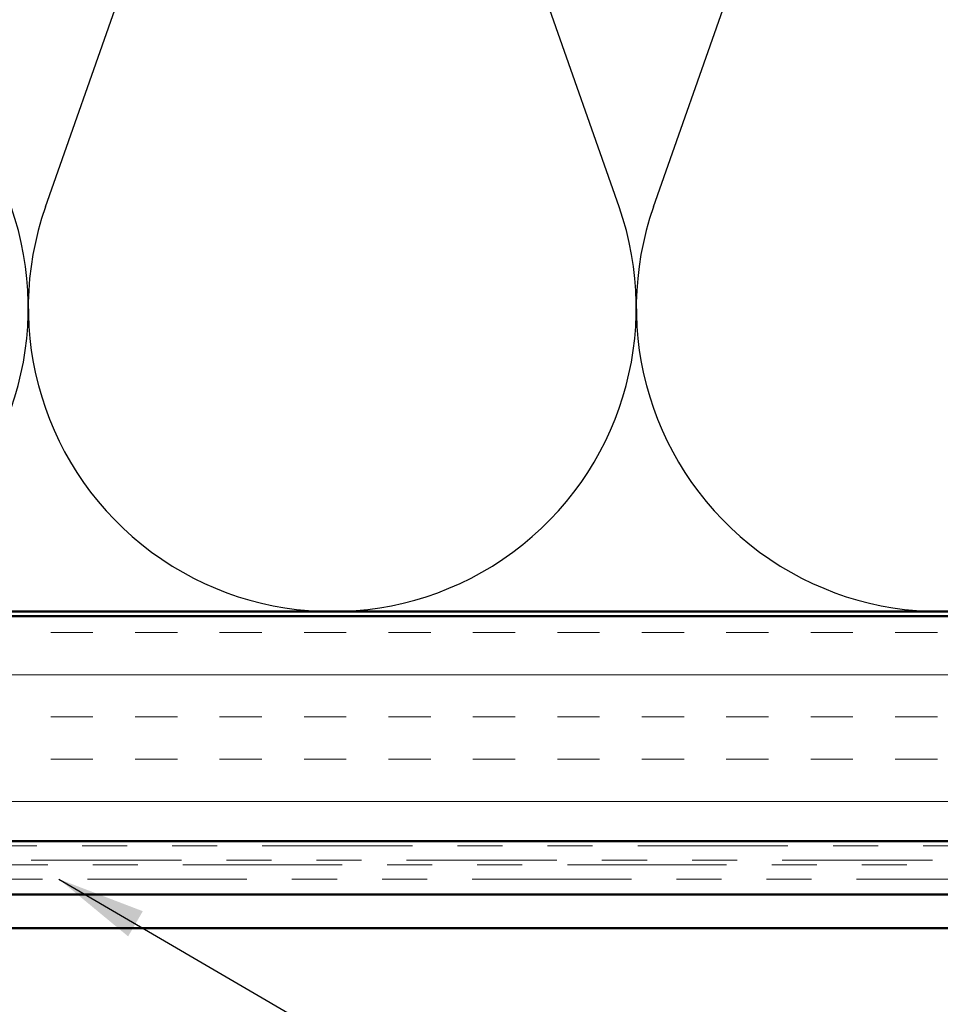
# Model space of a CAD drawing. Units: inches. Extents: x 0.6 to 33.4, y 0.5 to 21.4.
# Drawn here: x 11.9 to 14, y 13 to 15.2 of the extents above; entities that cross this region are included whole.
import ezdxf

# ---------------------------------------------------------------- set-up
doc = ezdxf.new("R2010")
doc.units = ezdxf.units.IN
doc.header["$LTSCALE"] = 2
doc.header["$MEASUREMENT"] = 0
doc.linetypes.add('DOUBLE_DASH_CHAIN', pattern=[1.2403, 0.6614, -0.0827, 0.1654, -0.0827, 0.1654, -0.0827])
for name, color, linetype, lineweight in [('Hatch (ANSI)', 7, 'Continuous', 18), ('Sketch Geometry (ANSI)', 7, 'Continuous', 25), ('Symbol (ANSI)', 7, 'Continuous', 25), ('Visible (ANSI)', 7, 'Continuous', 50)]:
    doc.layers.add(name, color=color, linetype=linetype, lineweight=lineweight)
doc.styles.add('Note Text (ANSI)', font='tahoma.ttf')
doc.dimstyles.new('Default (ANSI)$7', dxfattribs={"dimscale": 2, "dimtxt": 0.12, "dimasz": 0.098425, "dimexe": 0.125, "dimexo": 0.0625, "dimgap": 0.031496, "dimtad": 0, "dimtih": 1, "dimtoh": 1, "dimrnd": 1e-08, "dimzin": 4, "dimdsep": 46, "dimtxsty": 'Note Text (ANSI)', "dimcen": 0.09, "dimdle": 0.393701, "dimclrd": 256, "dimclre": 256, "dimclrt": 256, "dimadec": 0, "dimazin": 1, "dimtfac": 1, "dimtofl": 0, "dimtmove": 0, "dimatfit": 3, "dimfxl": 1, "dimtolj": 1, "dimtzin": 4, "dimlwd": -1, "dimlwe": -1, "dimarcsym": 0})

msp = doc.modelspace()

# ---------------------------------------------------------------- hatches: boundary and pattern name
at = {"layer": 'Hatch (ANSI)', "true_color": 0x804000}
h = msp.add_hatch(dxfattribs=at)
h.set_pattern_fill('INSUL', color=36, scale=0.75, style=0)
h.paths.add_polyline_path([(1.11807, 13.91168), (16.16033, 13.91168), (16.16033, 13.41168), (1.11807, 13.41168)])

# ---------------------------------------------------------------- linework, layer by layer
at = {"layer": 'Sketch Geometry (ANSI)', "color": 150, "true_color": 0x0080ff}
for p, q in [((11.98855, 14.8206), (12.58711, 16.52276)), ((13.26211, 14.8206), (12.66355, 16.52276)), ((13.33855, 14.8206), (13.93711, 16.52276))]:
    msp.add_line(p, q, dxfattribs=at)
for centre in [(11.27533, 14.59668), (12.62533, 14.59668), (13.97533, 14.59668)]:
    msp.add_arc(centre, 0.675, 160.6261, 19.3739, dxfattribs=at)
at = {"layer": 'Visible (ANSI)', "color": 150, "true_color": 0x0080ff}
msp.add_line((14.65033, 13.92168), (1.11807, 13.92168), dxfattribs=at)
at = {"layer": 'Visible (ANSI)', "color": 36, "true_color": 0x804000}
for p, q in [((1.11807, 13.91168), (16.16033, 13.91168)), ((16.16033, 13.41168), (1.11807, 13.41168))]:
    msp.add_line(p, q, dxfattribs=at)
at = {"layer": 'Visible (ANSI)', "color": 30, "linetype": 'DOUBLE_DASH_CHAIN', "lineweight": 18, "ltscale": 0.252295, "true_color": 0xff8000}
for p, q in [((16.13833, 13.40168), (1.11807, 13.40168)), ((1.11807, 13.36968), (16.13833, 13.36968))]:
    msp.add_line(p, q, dxfattribs=at)
at = {"layer": 'Visible (ANSI)', "color": 30, "linetype": 'DOUBLE_DASH_CHAIN', "lineweight": 18, "ltscale": 0.267416, "true_color": 0xff8000}
for p, q in [((14.35468, 13.35968), (10.37456, 13.35968)), ((10.37456, 13.32768), (14.35468, 13.32768))]:
    msp.add_line(p, q, dxfattribs=at)
at = {"layer": 'Visible (ANSI)', "color": 5, "true_color": 0x0000ff}
for p, q in [((1.11807, 13.29368), (14.40193, 13.29368)), ((1.11807, 13.21898), (14.47663, 13.21898))]:
    msp.add_line(p, q, dxfattribs=at)

# ---------------------------------------------------------------- leaders
at = {"layer": 'Symbol (ANSI)', "annotation_type": 0, "has_hookline": 1, "hookline_direction": 0}
for points, text_width in [([(7.88797, 13.64667), (18.03637, 7.75112), (18.23323, 7.75112)], 2.86872), ([(10.6684, 13.36968), (18.07766, 9.05558), (18.27451, 9.05558)], 4.45958), ([(12.01828, 13.32768), (18.09832, 9.781), (18.29517, 9.781)], 2.27831)]:
    msp.add_leader(points, dimstyle='Default (ANSI)$7', override={"dimtad": 0}, dxfattribs=dict(at, text_width=text_width))

doc.saveas('drawing.dxf')
